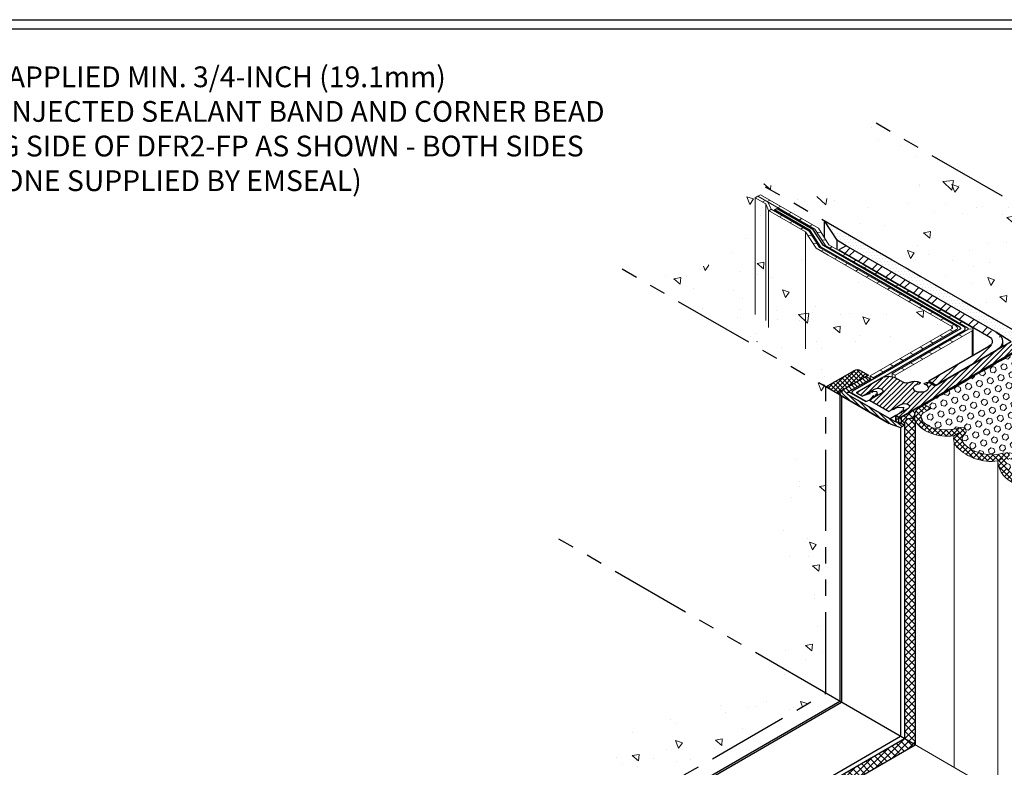
# Model space of a CAD drawing. Extents: x 98 to 2303, y 568 to 3799.
# Drawn here: x 122 to 141, y 1368 to 1383 of the extents above; entities that cross this region are included whole.
import ezdxf

# ---------------------------------------------------------------- set-up
doc = ezdxf.new("R2010")
doc.units = 0
doc.header["$LTSCALE"] = 5
doc.header["$MEASUREMENT"] = 0
doc.linetypes.add('PHANTOMX2', pattern=[5, 2.5, -0.5, 0.5, -0.5, 0.5, -0.5])
for name, color, linetype, lineweight in [('CAPPING STRIP - H', 251, 'CONTINUOUS', 15), ('CAPPING STRIP - L', 7, 'CONTINUOUS', 25), ('CONCRETE - H', 130, 'CONTINUOUS', 9), ('CONCRETE - L', 132, 'PHANTOMX2', 30), ('CORNER BEAD - H', 50, 'CONTINUOUS', 15), ('CORNER BEAD - L', 52, 'CONTINUOUS', 25), ('DECK COAT - L', 22, 'CONTINUOUS', 9), ('EPOXY ADHESIVE - H', 50, 'CONTINUOUS', 15), ('EPOXY ADHESIVE - L', 52, 'CONTINUOUS', 25), ('FOAM INSERT - H', 150, 'CONTINUOUS', 9), ('MIG FOOT - H', 251, 'CONTINUOUS', 15), ('MIG FOOT - L', 7, 'CONTINUOUS', 30), ('MIG RETAINER - H', 251, 'CONTINUOUS', 20), ('MIG RETAINER - L', 7, 'CONTINUOUS', 25), ('PVC SIDESHEETS-L', 150, 'CONTINUOUS', 25), ('SEALANT - H', 50, 'CONTINUOUS', 15), ('SEALANT - L', 52, 'CONTINUOUS', 25), ('SETTING BED - H', 210, 'CONTINUOUS', 20), ('SETTING BED - L', 212, 'CONTINUOUS', 25), ('SILICONE BELLOWS - H', 20, 'CONTINUOUS', 5), ('SILICONE BELLOWS - L', 22, 'CONTINUOUS', 13), ('TBLOCK-T5', 111, 'CONTINUOUS', 30), ('TEXT - 4', 241, 'CONTINUOUS', 25)]:
    doc.layers.add(name, color=color, linetype=linetype, lineweight=lineweight)
doc.layers.add('GLAND', color=7, linetype='CONTINUOUS')
doc.styles.add('ROMANS', font='romans', dxfattribs={"width": 0.9})
pattern_1 = [(140, (0.8954, 64.2924), (0.1338712, 1.530155), [0.16, -1.76]), (85, (0.8954, 64.2924), (-1.6046766, -0.2960028), [0.128, -1.408]), (190.45144, (0.9066, 64.42), (-1.4708053, 1.2341522), [0.135979, -1.4957698]), (136.1842, (0.4687, 64.2924), (0.3531078, 2.2767815), [0.24, -2.64]), (186.63564, (0.4982, 64.4822), (-2.0781197, 1.9939455), [0.2039687, -2.243656]), (81.18416, (0.4687, 64.2924), (-2.0781197, 1.9939455), [0.192, -2.112]), (111, (0.5754, 64.5058), (0.8589203, 1.2734017), [0.16, -1.76]), (56, (0.5754, 64.5058), (-1.5469868, 0.5190727), [0.128, -1.408]), (161.45144, (0.647, 64.6119), (-0.6880665, 1.7924744), [0.135979, -1.4957698]), (127.5, (0.8954, 64.2924), (-0.71017355, 0.02594102), [0, -1.39093333, 0, -1.42933333, 0, -1.41333333]), (97.5, (0.8954, 64.2924), (-0.84141165, 0.561215), [0, -0.81493333, 0, -1.35893333, 0, -0.53866667]), (57.5, (0.8954, 63.8167), (0.04811706, 1.1388212), [0, -0.53333333, 0, -1.664, 0, -2.208]), (47.5, (0.8954, 63.6034), (-0.2135573, 1.2441305), [0, -0.6933333, 0, -1.1050667, 0, -1.568])]

msp = doc.modelspace()

# ---------------------------------------------------------------- hatches: boundary and pattern name
at = {"layer": 'CAPPING STRIP - H'}
h = msp.add_hatch(dxfattribs=at)
h.set_pattern_fill('ANSI31', color=256, scale=0.47244, angle=90, style=0)
h.set_pattern_definition([(135, (-3434.70262, -1226.483413), (-0.041758191, -0.041758191), [])])
edge = h.paths.add_edge_path()
edge.add_ellipse((137.943, 1375.557), major_axis=(0.122, 0), ratio=0.57735, start_angle=135, end_angle=225, ccw=False)
edge.add_line((137.857, 1375.607), (138.333, 1375.882))
edge.add_line((138.333, 1375.882), (138.42, 1375.832))
edge.add_line((138.42, 1375.832), (137.978, 1375.577))
edge.add_ellipse((138.013, 1375.557), major_axis=(0.049, 0), ratio=0.57735, start_angle=135, end_angle=225)
edge.add_line((137.978, 1375.537), (138.861, 1375.027))
edge.add_ellipse((138.896, 1375.047), major_axis=(0.049, 0), ratio=0.57735, start_angle=225, end_angle=239.4775)
edge.add_line((138.871, 1375.023), (139.068, 1374.951))
edge.add_line((139.068, 1374.951), (138.991, 1374.896))
edge.add_line((138.991, 1374.896), (138.793, 1374.968))
edge.add_ellipse((138.896, 1375.047), major_axis=(0.171, 0), ratio=0.57735, start_angle=225, end_angle=233.2132, ccw=False)
edge.add_line((138.775, 1374.977), (137.857, 1375.507))
at = {"layer": 'CONCRETE - H'}
h = msp.add_hatch(dxfattribs=at)
h.set_pattern_fill('AR-CONC', color=256, scale=0.213333, angle=90, style=0)
h.set_pattern_definition(pattern_1)
edge = h.paths.add_edge_path()
edge.add_spline(control_points=[(138.346, 1380.859), (138.321, 1380.635), (138.266, 1380.136), (139.167, 1380.001), (138.731, 1379.095), (137.493, 1379.3), (136.658, 1379.516), (136.217, 1379.63)], knot_values=[0, 0, 0, 0, 0.598492, 1.329804, 1.70726, 2.984759, 4.418343, 4.418343, 4.418343, 4.418343], degree=3, periodic=0)
edge.add_line((136.217, 1379.63), (141.558, 1376.546))
edge.add_line((141.558, 1376.546), (142.068, 1376.841))
edge.add_line((142.068, 1376.841), (142.454, 1377.064))
edge.add_line((142.454, 1377.064), (143.686, 1377.775))
edge.add_line((143.686, 1377.775), (138.346, 1380.859))
h = msp.add_hatch(dxfattribs=at)
h.set_pattern_fill('AR-CONC', color=256, scale=0.213333, angle=90, style=0)
h.set_pattern_definition(pattern_1)
edge = h.paths.add_edge_path()
edge.add_line((136.195, 1379.323), (136.243, 1379.351))
edge.add_line((136.243, 1379.351), (136.292, 1379.379))
edge.add_line((136.292, 1379.379), (137.41, 1378.734))
edge.add_line((137.41, 1378.734), (137.524, 1378.557))
edge.add_line((137.524, 1378.557), (137.524, 1378.875))
edge.add_line((137.524, 1378.875), (136.217, 1379.63))
edge.add_spline(control_points=[(136.217, 1379.63), (136.046, 1379.478), (135.689, 1379.161), (136.006, 1378.223), (134.707, 1377.817), (133.969, 1377.993), (133.553, 1378.092)], knot_values=[0, 0, 0, 0, 0.636274, 1.331756, 2.370335, 3.70966, 3.70966, 3.70966, 3.70966], degree=3, periodic=0)
edge.add_line((133.553, 1378.092), (137.857, 1375.607))
edge.add_line((137.857, 1375.607), (138.333, 1375.882))
edge.add_line((138.333, 1375.882), (138.405, 1375.841))
edge.add_line((138.405, 1375.841), (138.405, 1375.892))
edge.add_line((138.405, 1375.892), (139.981, 1376.802))
edge.add_line((139.981, 1376.802), (139.981, 1376.841))
edge.add_line((139.981, 1376.841), (137.602, 1378.214))
edge.add_line((137.602, 1378.214), (137.369, 1378.349))
edge.add_line((137.369, 1378.349), (137.165, 1378.664))
edge.add_line((137.165, 1378.664), (136.661, 1378.955))
edge.add_line((136.661, 1378.955), (136.709, 1378.983))
edge.add_line((136.709, 1378.983), (136.5, 1379.103))
edge.add_line((136.5, 1379.103), (136.446, 1379.234))
edge.add_line((136.446, 1379.234), (136.386, 1379.269))
edge.add_line((136.386, 1379.269), (136.338, 1379.241))
edge.add_line((136.338, 1379.241), (136.195, 1379.323))
h.paths.add_polyline_path([(136.452, 1379.075), (136.452, 1379.071), (136.453, 1379.072)], flags=16)
h = msp.add_hatch(dxfattribs=at)
h.set_pattern_fill('AR-CONC', color=256, scale=0.213333, angle=90, style=0)
h.set_pattern_definition(pattern_1)
edge = h.paths.add_edge_path()
edge.add_ellipse((137.943, 1375.557), major_axis=(0.122, 0), ratio=0.57735, start_angle=135, end_angle=180.0985, ccw=False)
edge.add_line((137.857, 1375.607), (137.03, 1376.084))
edge.add_spline(control_points=[(137.03, 1376.084), (137.208, 1375.691), (137.441, 1374.966), (136.319, 1374.17), (136.504, 1372.792), (137.469, 1371.595), (136.808, 1370.798), (136.48, 1370.402)], knot_values=[0, 0, 0, 0, 1.138887, 2.177758, 3.469627, 4.848322, 6.211778, 6.211778, 6.211778, 6.211778], degree=3, periodic=0)
edge.add_line((136.48, 1370.402), (137.552, 1369.783))
edge.add_line((137.552, 1369.783), (137.552, 1375.731))
h = msp.add_hatch(dxfattribs=at)
h.set_pattern_fill('AR-CONC', color=256, scale=0.213333, angle=90, style=0)
h.set_pattern_definition(pattern_1)
edge = h.paths.add_edge_path()
edge.add_spline(control_points=[(136.48, 1370.402), (136.399, 1370.219), (135.961, 1369.228), (133.789, 1369.962), (133.37, 1367.95), (131.682, 1366.622), (129.358, 1367.021), (127.393, 1365.956), (127.229, 1364.556), (126.729, 1364.238), (126.546, 1364.139)], knot_values=[0.181478, 0.181478, 0.181478, 0.181478, 0.753527, 3.278622, 4.107565, 6.319271, 8.949495, 10.977795, 12.13403, 12.732793, 12.732793, 12.732793, 12.732793], degree=3, periodic=0)
edge.add_line((126.546, 1364.139), (127.466, 1363.608))
edge.add_ellipse((127.552, 1363.558), major_axis=(0.061, -0.106), ratio=0.57735, start_angle=179.9057, end_angle=225, ccw=False)
edge.add_line((127.227, 1363.817), (137.556, 1369.781))
edge.add_line((137.556, 1369.781), (136.48, 1370.402))
at = {"layer": 'CORNER BEAD - H'}
h = msp.add_hatch(dxfattribs=at)
h.set_pattern_fill('ANSI37', color=256, scale=0.75)
h.set_pattern_definition([(45, (28.45503, -1.18146), (-0.066291261, 0.066291261), []), (135, (28.45503, -1.18146), (-0.066291261, -0.066291261), [])])
edge = h.paths.add_edge_path()
edge.add_line((139.068, 1374.951), (139.006, 1374.974))
edge.add_line((139.006, 1374.974), (138.954, 1374.993))
edge.add_line((138.954, 1374.993), (138.936, 1374.999))
edge.add_line((138.936, 1374.999), (138.913, 1375.007))
edge.add_line((138.913, 1375.007), (138.903, 1375.011))
edge.add_line((138.903, 1375.011), (138.902, 1375.128))
edge.add_line((138.902, 1375.128), (138.954, 1375.098))
edge.add_arc((138.98, 1375.149), 0.0574, 243.101, 296.899)
edge.add_line((139.006, 1375.098), (139.523, 1375.397))
edge.add_arc((139.478, 1375.398), 0.0453, -61.8461, -1.2984, ccw=False)
edge.add_line((139.499, 1375.358), (139.412, 1375.307))
edge.add_line((139.412, 1375.307), (139.336, 1375.264))
edge.add_arc((139.446, 1375.109), 0.19, 125.3654, 151.6139)
edge.add_arc((139.446, 1375.109), 0.19, 151.6139, 165.8982)
edge.add_arc((139.446, 1375.109), 0.19, 165.8982, 206.431)
edge.add_arc((139.182, 1374.961), 0.114, 34.2005, 184.8527)
h = msp.add_hatch(dxfattribs=at)
h.set_pattern_fill('ANSI37', color=256, scale=0.75)
h.paths.add_polyline_path([(139.068, 1374.951), (139.275, 1375.026, 0.765962)])
h = msp.add_hatch(dxfattribs=at)
h.set_pattern_fill('ANSI37', color=256, scale=0.75)
h.paths.add_polyline_path([(139.276, 1375.023), (139.268, 1375.023), (139.068, 1374.951), (139.068, 1371.906), (139.276, 1371.906)])
h = msp.add_hatch(dxfattribs=at)
h.set_pattern_fill('ANSI37', color=256, scale=0.75)
h.paths.add_polyline_path([(139.276, 1371.906), (139.068, 1371.906), (139.068, 1368.908), (139.276, 1368.788)])
h = msp.add_hatch(dxfattribs=at)
h.set_pattern_fill('ANSI37', color=256, scale=0.75)
h.paths.add_polyline_path([(133.978, 1365.729), (133.854, 1365.897), (128.64, 1362.887, 0.771858), (128.68, 1362.67)])
h.paths.add_polyline_path([(139.276, 1368.788), (139.068, 1368.908), (133.854, 1365.897), (133.978, 1365.729)])
at = {"layer": 'EPOXY ADHESIVE - H'}
h = msp.add_hatch(dxfattribs=at)
h.set_pattern_fill('AR-SAND', color=256, scale=0.04, style=0)
h.set_pattern_definition([(37.5, (-1.06579, -50.22732), (-0.0025197343, 0.0770729508), [0, -0.0608, 0, -0.068, 0, -0.065]), (7.5, (-1.06579, -50.22732), (0.070791068, 0.1128858426), [0, -0.0328, 0, -0.0548, 0, -0.021]), (327.5, (-1.11499, -50.22732), (0.1245656745, 0.000226362), [0, -0.02, 0, -0.072, 0, -0.094]), (317.5, (-1.11499, -50.22732), (0.120245064, 0.0351070226), [0, -0.01, 0, -0.0472, 0, -0.054])])
edge = h.paths.add_edge_path()
edge.add_line((143.113, 1377.445), (143.085, 1377.428))
edge.add_arc((151.904, 1361.334), 18.353, 118.7224, 119.6954)
edge.add_arc((142.168, 1378.234), 1.155, -63.9405, -56.0594, ccw=False)
edge.add_arc((145.169, 1372.414), 5.394, 117.5418, 122.4583)
edge.add_arc((135.875, 1387.54), 12.36, -61.1792, -58.8207, ccw=False)
edge.add_arc((148.232, 1365.22), 13.152, 119.1093, 120.8908)
edge.add_arc((137.214, 1383.371), 8.082, -61.8528, -58.1471, ccw=False)
edge.add_arc((140.429, 1377.124), 1.063, -64.2117, -55.7882, ccw=False)
edge.add_arc((141.014, 1375.875), 0.316, 112.6312, 127.3689)
edge.add_arc((139.418, 1378.31), 2.596, -62.7233, -57.2766, ccw=False)
edge.add_arc((142.508, 1372.387), 4.085, 117.7163, 122.2838)
edge.add_arc((137.859, 1379.666), 4.552, -62.8155, -57.1844, ccw=False)
edge.add_arc((133.642, 1385.926), 12.08, -59.1072, -58.5873, ccw=False)
edge.add_arc((142.033, 1371.421), 4.681, 117.8638, 122.7652)
edge.add_arc((139.478, 1375.398), 0.0453, 298.1539, 358.7016)
edge.add_line((139.523, 1375.397), (143.103, 1377.463))
edge.add_line((143.103, 1377.463), (143.113, 1377.445))
at = {"layer": 'FOAM INSERT - H'}
h = msp.add_hatch(dxfattribs=at)
h.set_pattern_fill('HEX', color=256, scale=0.5, angle=45, style=0)
h.paths.add_polyline_path([(145.32, 1375.969), (145.198, 1376.039), (145.342, 1376.122, 0.107871), (145.375, 1376.156, 0.350699), (145.353, 1376.294, 0.130718), (145.132, 1376.42, 0.1414), (144.629, 1376.405, -0.876142), (144.55, 1376.533, 0.013132), (144.576, 1376.559, 0.372965), (144.57, 1376.714, 0.27676), (143.786, 1376.891, -0.876142), (143.708, 1377.019, 0.275771), (143.736, 1377.174, 0.201609), (143.579, 1377.324, 0.240487), (143.163, 1377.319), (143.072, 1377.266), (142.939, 1377.344), (139.459, 1375.335), (139.581, 1375.264), (139.437, 1375.181, 0.107871), (139.404, 1375.148, 0.350699), (139.426, 1375.009, 0.130718), (139.647, 1374.883, 0.1414), (140.151, 1374.898, -0.876142), (140.229, 1374.77, 0.013132), (140.204, 1374.745, 0.372965), (140.21, 1374.59, 0.27676), (140.993, 1374.412, -0.876142), (141.071, 1374.284, 0.275771), (141.044, 1374.13, 0.201609), (141.2, 1373.979, 0.240487), (141.616, 1373.985), (141.707, 1374.037), (141.841, 1373.96), (143.749, 1375.061), (143.981, 1375.196)])
at = {"layer": 'MIG FOOT - H'}
h = msp.add_hatch(dxfattribs=at)
h.set_pattern_fill('ANSI32', color=256, scale=0.787402, style=0)
h.set_pattern_definition([(45, (-3425.16424, -1211.86277), (-0.208791372, 0.208791372), []), (45, (-3425.02504, -1211.86277), (-0.208791372, 0.208791372), [])])
edge = h.paths.add_edge_path()
edge.add_ellipse((140.527, 1376.556), major_axis=(0.434, 0), ratio=0.57735, start_angle=-45, end_angle=0, ccw=False)
edge.add_line((140.834, 1376.379), (139.679, 1375.712))
edge.add_line((139.679, 1375.712), (139.537, 1375.794))
edge.add_line((139.537, 1375.794), (140.694, 1376.462))
edge.add_ellipse((140.532, 1376.556), major_axis=(0.23, 0), ratio=0.57735, start_angle=-45, end_angle=45)
edge.add_line((140.694, 1376.649), (137.805, 1378.317))
edge.add_line((137.805, 1378.317), (137.947, 1378.399))
edge.add_line((137.947, 1378.399), (140.834, 1376.733))
edge.add_ellipse((140.527, 1376.556), major_axis=(0.434, 0), ratio=0.57735, start_angle=0, end_angle=45, ccw=False)
at = {"layer": 'MIG RETAINER - H'}
h = msp.add_hatch(dxfattribs=at)
h.set_pattern_fill('ANSI31', color=256, scale=0.55, style=0)
h.set_pattern_definition([(45, (67.729966, 29.4112), (-0.0486135912, 0.0486135912), [])])
edge = h.paths.add_edge_path()
edge.add_line((138.954, 1375.098), (138.902, 1375.128))
edge.add_line((138.902, 1375.128), (139.14, 1375.266))
edge.add_ellipse((139.072, 1375.305), major_axis=(0.0955, 0), ratio=0.57735, start_angle=-45, end_angle=135, ccw=False)
edge.add_line((139.004, 1375.344), (138.766, 1375.206))
edge.add_line((138.766, 1375.206), (138.389, 1375.424))
edge.add_line((138.389, 1375.424), (138.627, 1375.561))
edge.add_ellipse((138.56, 1375.6), major_axis=(0.0955, 0), ratio=0.57735, start_angle=-45, end_angle=135, ccw=False)
edge.add_line((138.492, 1375.639), (138.254, 1375.502))
edge.add_line((138.254, 1375.502), (138.161, 1375.555))
edge.add_ellipse((138.187, 1375.57), major_axis=(0.0367, 0), ratio=0.57735, start_angle=135, end_angle=225, ccw=False)
edge.add_line((138.161, 1375.585), (138.625, 1375.853))
edge.add_ellipse((138.761, 1375.774), major_axis=(0.192, 0), ratio=0.57735, start_angle=45, end_angle=135, ccw=False)
edge.add_line((138.897, 1375.853), (139.041, 1375.77))
edge.add_ellipse((139.109, 1375.809), major_axis=(0.0964, 0), ratio=0.57735, start_angle=225, end_angle=314.1437, ccw=False)
edge.add_ellipse((139.269, 1375.708), major_axis=(0.141, 0), ratio=0.57735, start_angle=45.1298, end_angle=131.2493, ccw=False)
edge.add_line((139.368, 1375.766), (139.368, 1375.766))
edge.add_ellipse((139.351, 1375.756), major_axis=(0.0245, 0), ratio=0.57735, start_angle=-74.6215, end_angle=44.9604, ccw=False)
edge.add_ellipse((139.384, 1375.66), major_axis=(0.145, 0), ratio=0.57735, start_angle=-259.5352, end_angle=57.7518, ccw=False)
edge.add_line((139.461, 1375.731), (139.461, 1375.731))
edge.add_ellipse((139.474, 1375.742), major_axis=(0.0245, 0), ratio=0.57735, start_angle=124.2718, end_angle=236.9234, ccw=False)
edge.add_line((139.46, 1375.754), (139.46, 1375.754))
edge.add_ellipse((139.515, 1375.708), major_axis=(0.0968, 0), ratio=0.57735, start_angle=45, end_angle=124.333, ccw=False)
edge.add_line((139.583, 1375.747), (139.662, 1375.702))
edge.add_line((139.662, 1375.702), (141.125, 1376.546))
edge.add_line((141.125, 1376.546), (141.32, 1376.434))
edge.add_line((141.32, 1376.434), (139.006, 1375.098))
edge.add_ellipse((138.98, 1375.149), major_axis=(0.0406, 0.0406), ratio=1, start_angle=198.101, end_angle=251.899, ccw=False)
at = {"layer": 'SEALANT - H'}
h = msp.add_hatch(dxfattribs=at)
h.set_pattern_fill('ANSI37', color=256, scale=0.5, style=0)
h.set_pattern_definition([(45, (26.72531, 6.84386), (-0.0441941738, 0.0441941738), []), (135, (26.72531, 6.84386), (-0.0441941738, -0.0441941738), [])])
edge = h.paths.add_edge_path()
edge.add_ellipse((138.16, 1375.952), major_axis=(0.098, 0), ratio=0.57735, start_angle=45, end_angle=135)
edge.add_line((138.091, 1375.992), (137.554, 1375.682))
edge.add_line((137.554, 1375.682), (137.857, 1375.507))
edge.add_ellipse((137.943, 1375.557), major_axis=(0.122, 0), ratio=0.57735, start_angle=135, end_angle=225, ccw=False)
edge.add_line((137.857, 1375.607), (138.376, 1375.907))
edge.add_line((138.376, 1375.907), (138.229, 1375.992))
at = {"layer": 'SETTING BED - H'}
h = msp.add_hatch(dxfattribs=at)
h.set_pattern_fill('DOTS', color=256, scale=0.98425, style=0)
h.set_pattern_definition([(0, (-3350.58238, -1244.874827), (0.0307578125, 0.061515625), [0, -0.061515625])])
edge = h.paths.add_edge_path()
edge.add_ellipse((140.527, 1376.556), major_axis=(0.434, 0), ratio=0.57735, start_angle=39.0228, end_angle=45)
edge.add_line((140.834, 1376.733), (137.947, 1378.399))
edge.add_line((137.947, 1378.399), (137.764, 1378.505))
edge.add_line((137.764, 1378.505), (137.524, 1378.875))
edge.add_line((137.524, 1378.875), (141.536, 1376.559))
edge.add_line((141.536, 1376.559), (141.32, 1376.434))
edge.add_line((141.32, 1376.434), (141.125, 1376.546))
edge.add_line((141.125, 1376.546), (140.864, 1376.713))
at = {"layer": 'SILICONE BELLOWS - H'}
h = msp.add_hatch(dxfattribs=at)
h.set_pattern_fill('ANSI37', color=256, scale=0.6)
h.set_pattern_definition([(45, (1.720285, 57.98394), (-0.0530330086, 0.0530330086), []), (135, (1.720285, 57.98394), (-0.0530330086, -0.0530330086), [])])
h.paths.add_polyline_path([(141.226, 1373.814, 0.192301), (141.633, 1373.841), (141.633, 1373.84), (141.655, 1373.853, 0.016176), (141.686, 1373.87), (141.841, 1373.96), (141.707, 1374.037), (141.616, 1373.985, -0.240487), (141.2, 1373.979, -0.201609), (141.044, 1374.13, -0.275771), (141.071, 1374.284, 0.876142), (140.993, 1374.412, -0.27676), (140.21, 1374.59, -0.372965), (140.204, 1374.745, -0.013132), (140.229, 1374.77, 0.876142), (140.151, 1374.898, -0.1414), (139.647, 1374.883, -0.135874), (139.419, 1375.016, -0.325842), (139.404, 1375.148, -0.107871), (139.437, 1375.181), (139.581, 1375.264), (139.459, 1375.335), (139.336, 1375.264, 0.369282), (139.276, 1375.025, 0.166164), (139.557, 1374.795, 0.126741), (140.024, 1374.741, 0.275438), (140.081, 1374.522, 0.239436), (140.867, 1374.255), (140.867, 1374.25), (140.867, 1374.25, 0.320698)])
at = {"layer": 'SILICONE BELLOWS - L'}
for points in [[(140.024, 1374.741, -0.005288), (140.019, 1374.743), (140.114, 1374.793)], [(140.023, 1374.735, -0.008033), (140.024, 1374.741, 0.000163), (140.024, 1374.741), (140.114, 1374.793)], [(140.867, 1374.255, -0.005288), (140.862, 1374.257), (140.957, 1374.307)], [(140.865, 1374.249, -0.008033), (140.866, 1374.255, 0.000163), (140.867, 1374.255), (140.957, 1374.307)]]:
    msp.add_hatch(color=256, dxfattribs=at).paths.add_polyline_path(points)

# ---------------------------------------------------------------- linework, layer by layer
at = {"layer": 'CAPPING STRIP - L'}
for p, q in [((138.333, 1375.882), (137.857, 1375.607)), ((138.42, 1375.832), (137.978, 1375.577)), ((138.333, 1375.882), (138.42, 1375.832)), ((138.42, 1375.832), (138.42, 1375.802)), ((137.821, 1375.557), (137.821, 1369.628)), ((137.857, 1375.507), (138.775, 1374.977)), ((137.857, 1375.507), (137.857, 1369.607)), ((137.978, 1375.537), (138.861, 1375.027)), ((138.793, 1374.968), (138.991, 1374.896)), ((138.871, 1375.023), (139.068, 1374.951)), ((138.991, 1374.896), (139.068, 1374.951)), ((138.991, 1374.896), (138.991, 1368.952)), ((139.068, 1374.951), (139.068, 1368.908)), ((139.276, 1368.788), (137.554, 1369.782)), ((127.491, 1363.664), (137.821, 1369.628)), ((127.552, 1363.658), (137.857, 1369.607)), ((128.64, 1362.887), (139.068, 1368.908)), ((128.649, 1362.981), (138.991, 1368.952))]:
    msp.add_line(p, q, dxfattribs=at)
at = {"layer": 'CAPPING STRIP - L', "extrusion": (0, 0, -1)}
for centre, major_axis, start_param, end_param in [((137.943, 1375.557), (0.122, 0), 2.356194, 3.926991), ((137.943, 1375.557), (0.122, 0), 2.356194, 3.926991), ((138.013, 1375.557), (0.049, 0), 2.356194, 3.926991), ((138.896, 1375.047), (0.171, 0), 2.212847, 2.356194), ((138.896, 1375.047), (0.049, 0), 2.103514, 2.356194)]:
    msp.add_ellipse(centre, major_axis=major_axis, ratio=0.57735, start_param=start_param, end_param=end_param, dxfattribs=at)
at = {"layer": 'CONCRETE - L', "ltscale": 0.125}
for p, q in [((143.665, 1377.788), (138.346, 1380.859)), ((141.536, 1376.559), (136.217, 1379.63)), ((138.775, 1374.977), (133.466, 1378.042)), ((143.665, 1377.788), (139.006, 1375.098)), ((137.554, 1369.782), (137.554, 1375.682)), ((137.554, 1369.782), (132.213, 1372.866)), ((127.249, 1363.833), (137.554, 1369.782))]:
    msp.add_line(p, q, dxfattribs=at)
at = {"layer": 'CORNER BEAD - L'}
for p in [(139.276, 1375.025), (128.68, 1362.67)]:
    msp.add_line(p, (139.276, 1368.788), dxfattribs=at)
msp.add_lwpolyline([(139.068, 1374.951), (139.006, 1374.974), (138.954, 1374.993), (138.936, 1374.999), (138.936, 1374.999), (138.913, 1375.007), (138.903, 1375.011), (138.902, 1375.128), (138.954, 1375.098, 0.239146), (139.006, 1375.098), (139.523, 1375.397, -0.270512), (139.499, 1375.358), (139.412, 1375.307), (139.336, 1375.264, 0.115034), (139.279, 1375.199, 0.062408), (139.262, 1375.155, 0.178725), (139.276, 1375.025, 0.771858), (139.068, 1374.951, -1.237203)], format="xyb", dxfattribs=at)
at = {"layer": 'DECK COAT - L'}
for p, q in [((136.243, 1379.351), (136.195, 1379.323)), ((136.398, 1379.206), (136.195, 1379.323)), ((136.292, 1379.379), (136.243, 1379.351)), ((137.345, 1378.715), (136.243, 1379.351)), ((136.292, 1379.379), (137.41, 1378.734)), ((136.386, 1379.269), (136.338, 1379.241)), ((136.472, 1379.275), (136.423, 1379.247)), ((136.452, 1379.075), (136.398, 1379.206)), ((136.5, 1379.103), (136.446, 1379.234)), ((136.452, 1379.075), (137.165, 1378.664)), ((136.504, 1379.101), (136.456, 1379.073)), ((136.5, 1379.103), (137.23, 1378.682)), ((136.676, 1379.157), (136.628, 1379.129)), ((136.709, 1378.983), (136.661, 1378.955)), ((136.881, 1379.039), (136.833, 1379.011)), ((136.914, 1378.865), (136.865, 1378.837)), ((137.086, 1378.921), (137.037, 1378.893)), ((137.118, 1378.747), (137.07, 1378.719)), ((137.23, 1378.682), (137.434, 1378.367)), ((137.29, 1378.803), (137.242, 1378.775)), ((137.549, 1378.4), (137.345, 1378.715)), ((137.41, 1378.734), (137.614, 1378.418)), ((137.369, 1378.349), (137.165, 1378.664)), ((137.211, 1378.593), (137.283, 1378.6)), ((137.458, 1378.659), (137.385, 1378.653)), ((137.555, 1378.51), (137.482, 1378.504)), ((137.307, 1378.444), (137.38, 1378.451)), ((137.602, 1378.214), (137.369, 1378.349)), ((137.434, 1378.367), (138.141, 1377.959)), ((137.511, 1378.322), (137.463, 1378.295)), ((138.227, 1378.009), (137.549, 1378.4)), ((137.614, 1378.418), (138.276, 1378.036)), ((137.677, 1378.382), (137.629, 1378.354)), ((139.981, 1376.841), (137.602, 1378.214)), ((137.766, 1378.175), (137.718, 1378.147)), ((137.93, 1378.236), (137.882, 1378.208)), ((138.135, 1378.118), (138.086, 1378.09)), ((137.971, 1378.057), (137.922, 1378.029)), ((138.175, 1377.939), (138.127, 1377.911)), ((138.141, 1377.959), (140.056, 1376.853)), ((140.286, 1376.82), (138.227, 1378.009)), ((138.276, 1378.036), (140.361, 1376.832)), ((138.339, 1378), (138.291, 1377.972)), ((138.38, 1377.821), (138.331, 1377.793)), ((138.544, 1377.882), (138.496, 1377.854)), ((138.749, 1377.763), (138.7, 1377.735)), ((138.584, 1377.703), (138.536, 1377.675)), ((138.789, 1377.585), (138.741, 1377.557)), ((138.953, 1377.645), (138.905, 1377.617)), ((138.994, 1377.467), (138.945, 1377.439)), ((139.158, 1377.527), (139.109, 1377.499)), ((139.198, 1377.349), (139.15, 1377.321)), ((139.362, 1377.409), (139.314, 1377.381)), ((139.403, 1377.231), (139.354, 1377.203)), ((139.771, 1377.173), (139.723, 1377.145)), ((139.783, 1377.166), (139.735, 1377.138)), ((139.607, 1377.112), (139.559, 1377.084)), ((139.812, 1376.994), (139.763, 1376.966)), ((139.976, 1377.055), (139.928, 1377.027)), ((138.405, 1375.892), (139.988, 1376.806)), ((140.071, 1376.783), (138.466, 1375.856)), ((138.831, 1375.941), (140.293, 1376.785)), ((139.947, 1376.782), (140.008, 1376.747)), ((140.016, 1376.876), (139.968, 1376.848)), ((139.981, 1376.841), (139.981, 1376.802)), ((140.18, 1376.937), (140.132, 1376.909)), ((140.393, 1376.795), (140.299, 1376.797)), ((140.394, 1376.789), (140.394, 1376.289)), ((140.376, 1376.762), (138.892, 1375.905)), ((139.755, 1376.671), (139.816, 1376.636)), ((139.941, 1376.582), (140.002, 1376.546)), ((140.118, 1376.684), (140.179, 1376.649)), ((140.376, 1376.278), (140.376, 1376.762)), ((139.369, 1376.449), (139.43, 1376.413)), ((139.562, 1376.56), (139.623, 1376.524)), ((139.718, 1376.453), (139.779, 1376.417)), ((138.983, 1376.226), (139.045, 1376.19)), ((139.176, 1376.337), (139.238, 1376.302)), ((139.363, 1376.248), (139.424, 1376.213)), ((139.54, 1376.351), (139.602, 1376.315)), ((138.791, 1376.115), (138.852, 1376.079)), ((139.008, 1376.043), (139.07, 1376.008)), ((139.186, 1376.146), (139.247, 1376.11)), ((138.466, 1375.856), (138.405, 1375.892)), ((138.405, 1375.892), (138.405, 1375.841)), ((138.466, 1375.856), (138.466, 1375.829)), ((138.598, 1376.003), (138.659, 1375.968)), ((138.892, 1375.905), (138.831, 1375.941)), ((138.831, 1375.941), (138.831, 1375.878)), ((138.892, 1375.905), (138.892, 1375.855))]:
    msp.add_line(p, q, dxfattribs=at)
at = {"layer": 'DECK COAT - L', "ltscale": 0.1}
for p, q in [((136.195, 1379.323), (136.195, 1377.073)), ((136.398, 1379.206), (136.398, 1376.956)), ((136.452, 1379.075), (136.452, 1376.825)), ((137.165, 1378.664), (137.165, 1376.414))]:
    msp.add_line(p, q, dxfattribs=at)
at = {"layer": 'DECK COAT - L'}
for points in [[(139.988, 1376.806), (139.994, 1376.817), (139.992, 1376.828), (139.981, 1376.841)], [(140.071, 1376.783), (140.088, 1376.804), (140.083, 1376.829), (140.056, 1376.853)], [(140.293, 1376.785), (140.299, 1376.797), (140.297, 1376.807), (140.286, 1376.82)], [(140.376, 1376.762), (140.393, 1376.783), (140.388, 1376.809), (140.361, 1376.832)]]:
    msp.add_spline(points, degree=3, dxfattribs=at)
at = {"layer": 'EPOXY ADHESIVE - L'}
msp.add_lwpolyline([(139.523, 1375.397), (143.103, 1377.463), (143.113, 1377.445), (143.085, 1377.428, 0.004245), (142.813, 1377.276, -0.034401), (142.675, 1377.197, 0.021456), (142.274, 1376.965, -0.010291), (141.834, 1376.711, 0.007773), (141.48, 1376.506, -0.016171), (141.027, 1376.245, -0.036771), (140.892, 1376.167, 0.064394), (140.822, 1376.126, -0.02377), (140.608, 1376.003, 0.019932), (140.326, 1375.84, -0.024575), (139.939, 1375.617, -0.002268), (139.845, 1375.56, 0.021361), (139.499, 1375.358, 0.270512), (139.523, 1375.397, -0.734241)], format="xyb", dxfattribs=at)
at = {"layer": 'GLAND'}
for p, q in [((137.978, 1375.537), (138.782, 1375.073)), ((138.472, 1375.512), (138.472, 1375.471)), ((138.389, 1375.424), (138.766, 1375.206)), ((138.401, 1375.433), (138.401, 1375.43)), ((138.836, 1375.246), (138.766, 1375.206)), ((138.782, 1375.073), (138.795, 1375.065)), ((138.972, 1375.167), (138.903, 1375.127)), ((138.903, 1375.127), (138.903, 1375.011))]:
    msp.add_line(p, q, dxfattribs=at)
at = {"layer": 'MIG FOOT - L'}
for p, q in [((137.947, 1378.399), (137.805, 1378.317)), ((137.805, 1378.317), (140.694, 1376.649)), ((137.805, 1378.317), (137.805, 1378.308)), ((140.834, 1376.733), (137.947, 1378.399)), ((139.537, 1375.794), (140.694, 1376.462)), ((140.961, 1376.556), (140.961, 1376.452)), ((139.679, 1375.712), (140.834, 1376.379)), ((139.537, 1375.794), (139.679, 1375.712)), ((139.537, 1375.794), (139.537, 1375.762))]:
    msp.add_line(p, q, dxfattribs=at)
at = {"layer": 'MIG FOOT - L', "extrusion": (0, 0, -1)}
for centre, major_axis in [((140.532, 1376.556), (0.23, 0)), ((140.527, 1376.556), (0.434, 0))]:
    msp.add_ellipse(centre, major_axis=major_axis, ratio=0.57735, start_param=5.497787, end_param=7.068583, dxfattribs=at)
at = {"layer": 'MIG RETAINER - L'}
for p, q in [((141.32, 1376.434), (139.006, 1375.098)), ((141.125, 1376.546), (139.662, 1375.702)), ((138.897, 1375.853), (139.041, 1375.77)), ((138.254, 1375.502), (138.492, 1375.639)), ((139.461, 1375.731), (139.461, 1375.731)), ((139.583, 1375.747), (139.662, 1375.702)), ((138.254, 1375.502), (138.161, 1375.555)), ((138.627, 1375.561), (138.389, 1375.424)), ((138.766, 1375.206), (138.389, 1375.424)), ((139.004, 1375.344), (138.766, 1375.206)), ((139.14, 1375.266), (138.902, 1375.128)), ((138.954, 1375.098), (138.902, 1375.128)), ((138.954, 1375.098), (138.954, 1374.993)), ((139.006, 1375.098), (139.006, 1374.974))]:
    msp.add_line(p, q, dxfattribs=at)
at = {"layer": 'MIG RETAINER - L', "extrusion": (0, 0, -1)}
for centre, major_axis, start_param, end_param in [((138.761, 1375.774), (0.192, 0), 3.926991, 5.497787), ((138.56, 1375.6), (0.0955, 0), 3.926991, 7.068583), ((139.109, 1375.809), (0.0964, 0), 0.785398, 2.356194), ((139.269, 1375.708), (0.141, 0), 3.952291, 5.495522), ((139.384, 1375.66), (0.145, 0), 5.275227, 10.812929), ((139.351, 1375.756), (0.0245, 0), 5.498479, 7.732274), ((139.474, 1375.742), (0.0245, 0), 2.148092, 4.158072), ((139.515, 1375.708), (0.0968, 0), 4.113166, 5.497787), ((139.072, 1375.305), (0.0955, 0), 3.926991, 7.068583), ((138.98, 1375.113), (0.0367, 0), 0.785398, 2.356194)]:
    msp.add_ellipse(centre, major_axis=major_axis, ratio=0.57735, start_param=start_param, end_param=end_param, dxfattribs=at)
at = {"layer": 'PVC SIDESHEETS-L'}
for p, q in [((136.566, 1379.087), (136.614, 1379.115)), ((137.255, 1378.689), (136.566, 1379.087)), ((136.614, 1379.115), (137.303, 1378.717)), ((137.459, 1378.374), (137.255, 1378.689)), ((137.508, 1378.402), (137.303, 1378.717)), ((138.16, 1377.97), (137.459, 1378.374)), ((138.208, 1377.998), (137.508, 1378.402)), ((140.133, 1376.831), (138.16, 1377.97)), ((140.209, 1376.843), (138.208, 1377.998)), ((138.077, 1375.604), (140.153, 1376.803)), ((138.165, 1375.584), (140.236, 1376.78)), ((138.161, 1375.585), (138.625, 1375.853)), ((138.032, 1375.568), (138.322, 1375.401)), ((138.058, 1375.578), (138.058, 1375.553)), ((138.322, 1375.401), (138.091, 1375.534)), ((138.242, 1375.509), (138.172, 1375.549)), ((138.405, 1375.55), (138.254, 1375.502)), ((138.457, 1375.581), (138.352, 1375.566)), ((138.352, 1375.566), (138.405, 1375.55)), ((138.352, 1375.566), (138.352, 1375.534)), ((138.472, 1375.512), (138.401, 1375.433)), ((138.405, 1375.596), (138.457, 1375.581)), ((138.536, 1375.588), (138.405, 1375.596)), ((138.405, 1375.596), (138.405, 1375.573)), ((138.492, 1375.485), (138.472, 1375.512)), ((138.524, 1375.542), (138.492, 1375.485)), ((138.492, 1375.485), (138.492, 1375.483)), ((138.545, 1375.515), (138.524, 1375.542)), ((138.524, 1375.542), (138.524, 1375.502)), ((138.536, 1375.588), (138.545, 1375.515)), ((138.545, 1375.515), (138.545, 1375.514)), ((138.322, 1375.401), (138.389, 1375.424)), ((138.86, 1375.26), (138.918, 1375.274)), ((138.878, 1375.251), (138.86, 1375.26)), ((138.86, 1375.26), (138.86, 1375.249)), ((138.901, 1375.284), (139.05, 1375.291)), ((138.918, 1375.274), (138.901, 1375.284)), ((138.901, 1375.284), (138.901, 1375.27)), ((139.05, 1375.291), (139.037, 1375.205)), ((138.903, 1375.127), (138.795, 1375.065)), ((138.836, 1375.246), (138.878, 1375.251)), ((138.972, 1375.167), (138.903, 1375.127)), ((138.98, 1375.192), (138.972, 1375.167)), ((138.997, 1375.182), (138.98, 1375.192)), ((138.98, 1375.192), (138.98, 1375.173)), ((139.02, 1375.215), (138.997, 1375.182)), ((139.037, 1375.205), (139.02, 1375.215)), ((139.02, 1375.215), (139.02, 1375.196))]:
    msp.add_line(p, q, dxfattribs=at)
at = {"layer": 'PVC SIDESHEETS-L', "extrusion": (0, 0, -1)}
msp.add_ellipse((138.187, 1375.57), major_axis=(0.0367, 0), ratio=0.57735, start_param=2.356194, end_param=3.926991, dxfattribs=at)
at = {"layer": 'PVC SIDESHEETS-L'}
for points in [[(140.133, 1376.831), (140.145, 1376.818), (140.149, 1376.806), (140.14, 1376.795)], [(140.223, 1376.772), (140.241, 1376.793), (140.236, 1376.819), (140.209, 1376.843)], [(137.978, 1375.537), (137.964, 1375.55), (137.963, 1375.563), (137.974, 1375.572), (137.99, 1375.578), (138.011, 1375.576), (138.032, 1375.568)], [(138.091, 1375.534), (138.065, 1375.558), (138.059, 1375.583), (138.077, 1375.604)], [(138.172, 1375.549), (138.159, 1375.561), (138.156, 1375.574), (138.165, 1375.584)]]:
    msp.add_spline(points, degree=3, dxfattribs=at)
at = {"layer": 'SEALANT - L'}
for p, q in [((137.554, 1375.682), (138.091, 1375.992)), ((138.376, 1375.907), (137.857, 1375.607)), ((138.229, 1375.992), (138.376, 1375.907)), ((137.857, 1375.507), (137.554, 1375.682))]:
    msp.add_line(p, q, dxfattribs=at)
for centre, major_axis, start_param, end_param in [((138.16, 1375.952), (-0.098, 0), 3.926991, 5.497787), ((137.943, 1375.557), (-0.122, 0), 5.497787, 7.068583)]:
    msp.add_ellipse(centre, major_axis=major_axis, ratio=0.57735, start_param=start_param, end_param=end_param, dxfattribs=at)
at = {"layer": 'SETTING BED - L'}
for p, q in [((141.536, 1376.559), (137.524, 1378.875)), ((137.524, 1378.875), (137.764, 1378.505)), ((137.524, 1378.875), (137.524, 1378.557)), ((137.947, 1378.399), (137.764, 1378.505)), ((137.764, 1378.505), (137.764, 1378.332)), ((141.125, 1376.546), (140.834, 1376.733))]:
    msp.add_line(p, q, dxfattribs=at)
at = {"layer": 'SILICONE BELLOWS - L'}
for p, q in [((139.336, 1375.264), (139.459, 1375.335)), ((139.437, 1375.322), (139.336, 1375.264)), ((139.581, 1375.264), (139.437, 1375.181)), ((139.459, 1375.335), (139.581, 1375.264)), ((140.114, 1374.793), (140.019, 1374.743)), ((140.114, 1374.793), (140.023, 1374.735)), ((140.024, 1374.741), (140.114, 1374.793)), ((140.024, 1374.741), (140.024, 1374.736)), ((140.024, 1374.616), (140.024, 1368.356)), ((140.957, 1374.307), (140.862, 1374.257)), ((140.957, 1374.307), (140.865, 1374.249)), ((140.867, 1374.255), (140.957, 1374.307)), ((140.867, 1374.255), (140.867, 1367.869)), ((141.11, 1367.729), (139.256, 1368.799))]:
    msp.add_line(p, q, dxfattribs=at)
for centre, radius, start, end in [((139.446, 1375.109), 0.19, 125.3654, 206.431), ((139.502, 1375.092), 0.112, 150.1741, 228.6103), ((139.497, 1375.09), 0.11, 123.3267, 147.9538), ((139.753, 1375.321), 0.561, 211.8669, 249.6041), ((139.773, 1375.362), 0.495, 225.5016, 255.291), ((139.873, 1375.763), 0.908, 255.6229, 287.816), ((140.181, 1374.829), 0.0758, 309.0092, 113.901), ((139.895, 1375.675), 0.943, 249.0061, 277.8989), ((140.237, 1374.679), 0.221, 163.5533, 222.9662), ((140.296, 1374.671), 0.118, 141.3053, 223.1203), ((140.702, 1374.275), 0.685, 133.6752, 136.6847), ((140.736, 1375.162), 0.916, 223.7952, 278.1833), ((140.749, 1375.154), 0.781, 226.292, 288.1719), ((141.351, 1374.284), 0.486, 183.3818, 255.0396)]:
    msp.add_arc(centre, radius, start, end, dxfattribs=at)
at = {"layer": 'TBLOCK-T5'}
msp.add_line((107.525, 1382.751), (158.346, 1382.751), dxfattribs=at)
msp.add_lwpolyline([(158.162, 1351.445), (158.162, 1382.566), (107.709, 1382.566), (107.709, 1351.445)], close=True, dxfattribs=at)

# ---------------------------------------------------------------- texts
at = {"layer": 'TEXT - 4', "insert": (120.215, 1381.851), "char_height": 0.4, "attachment_point": 1, "style": 'ROMANS'}
msp.add_mtext('FIELD APPLIED MIN. 3/4-INCH (19.1mm) \\PDEEP INJECTED SEALANT BAND AND CORNER BEAD\\PALONG SIDE OF DFR2-FP AS SHOWN - BOTH SIDES\\P(SILICONE SUPPLIED BY EMSEAL)  \\P   ', dxfattribs=at)

doc.saveas('drawing.dxf')
